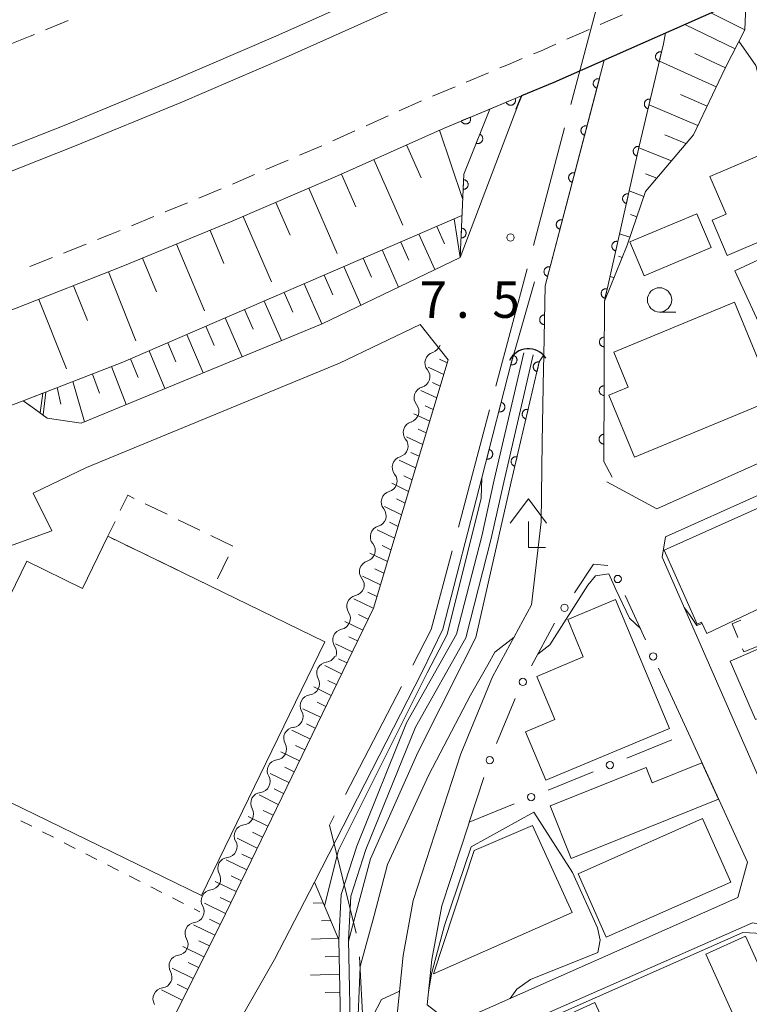
# Model space of a CAD drawing. Units: millimetres. Extents: x -78000 to -76000, y 33000 to 34500.
# Drawn here: x -76521 to -76446, y 33127 to 33228 of the extents above; entities that cross this region are included whole.
import ezdxf

# ---------------------------------------------------------------- set-up
doc = ezdxf.new("R2010")
doc.units = ezdxf.units.MM
for name, color, linetype, lineweight in [('110600_大字・町・丁目界', 7, 'Continuous', 20), ('210100_道路縁（街区線）', 7, 'Continuous', 15), ('220300_道路橋（高架部）', 7, 'Continuous', 30), ('220399_道路橋ひげ', 7, 'Continuous', 30), ('221300_歩道', 7, 'Continuous', 9), ('222600_分離帯', 7, 'Continuous', 9), ('300100_普通建物', 7, 'Continuous', 15), ('300300_普通無壁舎', 7, 'Continuous', 9), ('420400_路傍祠', 7, 'Continuous', 15), ('421902_坑口', 7, 'Continuous', 15), ('421906_坑口（真形）', 7, 'Continuous', 30), ('510100_水涯線（河川、湖池等）（海岸線）', 7, 'Continuous', 15), ('510200_一条河川、細流', 7, 'Continuous', 15), ('610111_人工斜面(上)', 7, 'Continuous', 9), ('610199_人工斜面(中)', 7, 'Continuous', 9), ('611000_被覆(直)', 7, 'Continuous', 20), ('611011_被覆(幅上)', 7, 'Continuous', 20), ('611012_被覆(下)', 7, 'Continuous', 9), ('613000_垣', 7, 'Continuous', 20), ('630100_植生界', 7, 'Continuous', 9), ('633100_広葉樹林', 7, 'Continuous', 9), ('710100_等高線（計曲線）', 7, 'Continuous', 20), ('710200_等高線（主曲線）', 7, 'Continuous', 9), ('731200_図化機測定による標高点', 7, 'Continuous', 20), ('731207_図化機測定による標高点（注記）', 7, 'Continuous', 20)]:
    doc.layers.add(name, color=color, linetype=linetype, lineweight=lineweight)
doc.styles.add('Style-WORKING', font='txt')

msp = doc.modelspace()

# ---------------------------------------------------------------- linework, layer by layer
at = {"layer": '110600_大字・町・丁目界'}
for p, q in [((-76463.96, 33219.16), (-76460.75, 33231.24)), ((-76467.82, 33204.66), (-76464.6, 33216.74)), ((-76471.67, 33190.17), (-76468.46, 33202.25)), ((-76475.53, 33175.67), (-76472.32, 33187.75)), ((-76487.15, 33148.19), (-76481.38, 33159.28)), ((-76485.04, 33118.98), (-76485.7, 33131.47))]:
    msp.add_line(p, q, dxfattribs=at)
at = {"layer": '110600_大字・町・丁目界', "flags": 128}
for points in [[(-76480.23, 33161.5), (-76478.32, 33165.16), (-76476.17, 33173.25)], [(-76486.04, 33133.93), (-76488.79, 33145.04), (-76488.3, 33145.98)]]:
    msp.add_lwpolyline(points, dxfattribs=at)
at = {"layer": '210100_道路縁（街区線）', "flags": 128}
for points in [[(-76441.98, 33231.94), (-76446.92, 33229.75), (-76465.72, 33221.43), (-76469.05, 33220.05), (-76477.08, 33216.7), (-76487.98, 33211.81), (-76498.98, 33207.08), (-76510.05, 33202.52), (-76521.19, 33198.13), (-76532.4, 33193.9), (-76543.68, 33189.85), (-76555.03, 33185.97), (-76566.43, 33182.27), (-76577.89, 33178.73), (-76589.39, 33175.38), (-76600.95, 33172.2), (-76612.55, 33169.21), (-76624.18, 33166.39), (-76635.85, 33163.75), (-76647.55, 33161.29)], [(-76460.26, 33180.34), (-76455.11, 33177.58), (-76426.39, 33190.46), (-76424.76, 33193.35), (-76441.98, 33231.94)], [(-76481.88, 33125.2), (-76481.22, 33131.63), (-76480.17, 33137.28), (-76475.29, 33152.37), (-76472.02, 33160.28), (-76468.01, 33167.69), (-76467.01, 33176.24), (-76466.92, 33184.43), (-76466.77, 33192.02), (-76466.75, 33193.25), (-76466.74, 33193.4), (-76466.61, 33200.5), (-76461.09, 33221.54)], [(-76475.34, 33203.43), (-76469.04, 33220.04)], [(-76475.34, 33203.43), (-76489.55, 33196.6), (-76514.34, 33186.38), (-76517.82, 33186.9), (-76519.52, 33188.12), (-76520.29, 33188.67)], [(-76467.69, 33200.9), (-76469.69, 33193.95), (-76470.06, 33192.68), (-76473.12, 33180.77), (-76477.13, 33165.2), (-76479.25, 33160.79), (-76490.35, 33139.18), (-76494.44, 33131.21), (-76508.39, 33106.8), (-76512.24, 33099.16), (-76526.88, 33070.17), (-76544.55, 33033.47), (-76550.67, 33020.77), (-76552.76, 33015.03), (-76553.6, 33009.84), (-76553.94, 33004.43), (-76553.39, 33000)], [(-76476.57, 33192.89), (-76479.48, 33196.54), (-76487.75, 33192.56), (-76513.78, 33181.83), (-76519.27, 33179.16)], [(-76500.01, 33134.85), (-76484.28, 33167.36), (-76476.57, 33192.89)], [(-76413.21, 33167.85), (-76415.26, 33172.7), (-76420.72, 33185.57), (-76425.31, 33187.66), (-76454.24, 33174.69), (-76454.56, 33172.58), (-76441.54, 33142.87), (-76438.62, 33142.18), (-76424.35, 33148.34)], [(-76519.27, 33179.16), (-76517.34, 33175.3), (-76526.86, 33171.86), (-76535.84, 33168.78), (-76561.6, 33159.83), (-76581.94, 33153.72), (-76584.26, 33152.78), (-76585.8, 33151.59), (-76586.25, 33149.29), (-76584.71, 33137.54), (-76585.04, 33127.42)], [(-76474.42, 33145.34), (-76474.47, 33145.18), (-76477.22, 33136.74), (-76478.25, 33131.2), (-76478.73, 33126.54), (-76476.18, 33124.55), (-76446.77, 33137.6), (-76445.79, 33141.21), (-76451.87, 33154.48), (-76454.93, 33161.16)], [(-76559.4, 33000), (-76559.65, 33001.24), (-76560.27, 33006.23), (-76560.26, 33011.51), (-76558.64, 33017.2), (-76554.49, 33026.12), (-76500.01, 33134.85)], [(-76432.05, 33113.19), (-76442.18, 33134.43), (-76445.28, 33134.99), (-76473.33, 33122.64)]]:
    msp.add_lwpolyline(points, dxfattribs=at)
at = {"layer": '220300_道路橋（高架部）', "flags": 128}
msp.add_lwpolyline([(-76445.93, 33230.19), (-76465.72, 33221.43), (-76469.04, 33220.04)], dxfattribs=at)
at = {"layer": '220399_道路橋ひげ', "flags": 128}
msp.add_lwpolyline([(-76469.04, 33220.04), (-76469.61, 33218.65)], dxfattribs=at)
at = {"layer": '221300_歩道'}
for p, q in [((-76458.65, 33228.39), (-76460.94, 33227.38)), ((-76515.67, 33227.78), (-76517.99, 33226.83)), ((-76462.08, 33226.87), (-76464.37, 33225.86)), ((-76472.42, 33222.43), (-76474.72, 33221.47)), ((-76475.88, 33220.99), (-76478.18, 33220.03)), ((-76479.33, 33219.53), (-76481.61, 33218.5)), ((-76482.75, 33217.99), (-76485.03, 33216.97)), ((-76486.17, 33216.45), (-76488.45, 33215.43)), ((-76489.59, 33214.92), (-76491.89, 33213.93)), ((-76493.04, 33213.44), (-76495.34, 33212.46)), ((-76496.49, 33211.96), (-76498.78, 33210.97)), ((-76503.4, 33209.05), (-76505.71, 33208.1)), ((-76506.86, 33207.62), (-76509.17, 33206.67)), ((-76513.81, 33204.8), (-76516.14, 33203.88)), ((-76517.3, 33203.42), (-76519.63, 33202.5))]:
    msp.add_line(p, q, dxfattribs=at)
at = {"layer": '221300_歩道', "flags": 128}
for points in [[(-76519.14, 33226.35), (-76519.58, 33226.17), (-76521.46, 33225.43)], [(-76465.51, 33225.35), (-76467.1, 33224.65), (-76467.8, 33224.36)], [(-76468.96, 33223.88), (-76470.39, 33223.28), (-76471.26, 33222.92)], [(-76499.93, 33210.48), (-76500.33, 33210.31), (-76502.24, 33209.52)], [(-76510.33, 33206.19), (-76511.35, 33205.77), (-76512.65, 33205.26)]]:
    msp.add_lwpolyline(points, dxfattribs=at)
at = {"layer": '222600_分離帯', "flags": 128}
for points in [[(-76467.72, 33237.61), (-76475.08, 33234.54), (-76483.31, 33231.11), (-76494.3, 33226.18), (-76505.07, 33221.55), (-76515.91, 33217.08), (-76526.83, 33212.78), (-76537.82, 33208.64), (-76548.88, 33204.67), (-76559.99, 33200.87), (-76571.17, 33197.23), (-76582.39, 33193.77), (-76593.03, 33190.66), (-76603.66, 33187.76), (-76611.45, 33185.78)], [(-76467.85, 33235.93), (-76482.36, 33228.9), (-76493.33, 33223.98), (-76504.14, 33219.34), (-76515.02, 33214.86), (-76525.97, 33210.54), (-76537, 33206.39), (-76548.08, 33202.4), (-76559.23, 33198.59), (-76570.44, 33194.95), (-76581.71, 33191.48), (-76588.52, 33189.75), (-76595.39, 33188.22), (-76602.79, 33186.77), (-76611.31, 33185.21)]]:
    msp.add_lwpolyline(points, dxfattribs=at)
at = {"layer": '300100_普通建物', "flags": 128}
for points in [[(-76435.51, 33217.79), (-76435.5, 33217.79), (-76433.15, 33212.42), (-76436.03, 33211.18), (-76435.13, 33209.09), (-76447.88, 33203.64), (-76449.43, 33207.27), (-76448, 33207.88), (-76449.65, 33211.75), (-76435.51, 33217.79)], [(-76447.1, 33202.06), (-76433.05, 33208.58), (-76429.76, 33201.51), (-76443.82, 33194.99), (-76447.1, 33202.06)], [(-76457.9, 33205.03), (-76451, 33207.92), (-76449.54, 33204.43), (-76456.43, 33201.54), (-76457.9, 33205.03)], [(-76459.55, 33193.68), (-76447.14, 33198.82), (-76443, 33188.84), (-76457.42, 33182.87), (-76460.07, 33189.25), (-76458.06, 33190.08), (-76459.55, 33193.68)], [(-76444.8, 33177.59), (-76440.76, 33169.14), (-76449.98, 33164.74), (-76450.53, 33165.9), (-76450.97, 33165.7), (-76454.38, 33173.31), (-76444.8, 33177.59)], [(-76511.59, 33174.74), (-76489.26, 33163.89), (-76501.95, 33137.8), (-76529.59, 33151.24), (-76527.66, 33155.21), (-76529.6, 33156.15), (-76527.9, 33159.63), (-76526.39, 33158.9), (-76519.94, 33172.17), (-76514.2, 33169.38), (-76511.59, 33174.74)], [(-76459.36, 33168.24), (-76453.81, 33154.98), (-76466.54, 33149.64), (-76468.63, 33154.63), (-76465.6, 33155.9), (-76467.45, 33160.32), (-76462.68, 33162.33), (-76464.29, 33166.17), (-76459.36, 33168.24)], [(-76447.58, 33161.9), (-76439.98, 33165.2), (-76437.37, 33159.18), (-76444.97, 33155.89), (-76447.58, 33161.9)], [(-76448.77, 33147.71), (-76463.93, 33141.61), (-76466.09, 33147), (-76456.23, 33150.96), (-76455.59, 33149.37), (-76450.48, 33151.43), (-76448.77, 33147.71)], [(-76467.92, 33144.98), (-76463.82, 33136.04), (-76478.08, 33129.73), (-76473.9, 33142.43), (-76467.92, 33144.98)], [(-76463.22, 33140.03), (-76450.41, 33145.71), (-76447.51, 33139.16), (-76460.33, 33133.49), (-76463.22, 33140.03)], [(-76443.31, 33116.8), (-76450.09, 33131.75), (-76446, 33133.61), (-76443.61, 33128.33), (-76440.04, 33129.95), (-76438.11, 33125.89), (-76439.22, 33125.39), (-76436.69, 33119.81), (-76443.31, 33116.8)], [(-76465.17, 33125.1), (-76461.5, 33126.77), (-76460.4, 33124.37), (-76464.07, 33122.7), (-76465.17, 33125.1)]]:
    msp.add_lwpolyline(points, close=True, dxfattribs=at)
at = {"layer": '300300_普通無壁舎'}
for p, q in [((-76507.74, 33178.09), (-76505.5, 33177)), ((-76504.37, 33176.45), (-76502.12, 33175.36)), ((-76501, 33174.81), (-76498.75, 33173.72)), ((-76507.49, 33172.75), (-76509.74, 33173.84)), ((-76504.11, 33171.11), (-76506.36, 33172.2)), ((-76499.21, 33172.62), (-76500.3, 33170.38)), ((-76500.74, 33169.47), (-76502.99, 33170.56))]:
    msp.add_line(p, q, dxfattribs=at)
at = {"layer": '300300_普通無壁舎', "flags": 128}
for points in [[(-76510.31, 33177.38), (-76509.54, 33178.96), (-76508.87, 33178.63)], [(-76510.86, 33174.39), (-76511.59, 33174.74), (-76510.85, 33176.26)], [(-76446.79, 33164.32), (-76447.38, 33165.73), (-76446.49, 33166.12)], [(-76444.18, 33163.66), (-76446.17, 33162.85), (-76446.3, 33163.17)]]:
    msp.add_lwpolyline(points, dxfattribs=at)
at = {"layer": '420400_路傍祠'}
for p, q in [((-76468.33, 33178.58), (-76470.21, 33176.08)), ((-76468.33, 33178.58), (-76466.46, 33176.08)), ((-76468.33, 33173.58), (-76468.33, 33176.25)), ((-76468.33, 33173.58), (-76466.58, 33173.58))]:
    msp.add_line(p, q, dxfattribs=at)
at = {"layer": '421902_坑口', "flags": 128}
for points in [[(-76526.12, 33186.8), (-76523.59, 33187.43), (-76520.29, 33188.67), (-76518.29, 33189.45)], [(-76518.29, 33189.45), (-76518.57, 33187.44), (-76520.29, 33188.67)]]:
    msp.add_lwpolyline(points, dxfattribs=at)
at = {"layer": '421906_坑口（真形）'}
msp.add_arc((-76468.34, 33191.86), 2.17, 34.0114, 154.0129, dxfattribs=at)
at = {"layer": '510100_水涯線（河川、湖池等）（海岸線）', "flags": 128}
for points in [[(-76468.8, 33193.61), (-76471.85, 33180.54), (-76473.13, 33174.75), (-76475.72, 33164.68), (-76480.87, 33155.54), (-76485.98, 33142.85), (-76487.59, 33137.89), (-76487.82, 33133.23), (-76487.59, 33121.54)], [(-76467.83, 33193.39), (-76470.87, 33180.32), (-76472.15, 33174.51), (-76474.78, 33164.3), (-76479.96, 33155.1), (-76485.04, 33142.51), (-76486.6, 33137.71), (-76486.82, 33133.22), (-76486.59, 33121.57)]]:
    msp.add_lwpolyline(points, dxfattribs=at)
at = {"layer": '510200_一条河川、細流', "extrusion": (0, 0, -1)}
for centre, start, end in [((76478.5, 33194.74), 196.9132, 253.0836), ((76479.59, 33191.15), 140.7429, 196.9132), ((76479.59, 33191.16), 197.461, 253.6313), ((76480.72, 33187.58), 141.2906, 197.461), ((76480.72, 33187.58), 197.461, 253.6313), ((76481.84, 33184.01), 141.2906, 197.461), ((76481.84, 33184.01), 197.461, 253.6313), ((76482.97, 33180.43), 141.2906, 197.461), ((76482.97, 33180.43), 197.461, 253.6313), ((76484.09, 33176.85), 141.2906, 197.461), ((76484.09, 33176.85), 197.461, 253.6313), ((76485.22, 33173.28), 141.2906, 197.461), ((76485.22, 33173.28), 197.461, 253.6313), ((76486.35, 33169.7), 141.2906, 197.461), ((76486.34, 33169.76), 202.3569, 258.5273), ((76487.77, 33166.29), 146.1865, 202.3569), ((76487.77, 33166.29), 202.3569, 258.5273), ((76489.2, 33162.82), 146.1865, 202.3569), ((76489.25, 33162.9), 206.8874, 263.0578), ((76490.95, 33159.55), 150.717, 206.8874), ((76490.95, 33159.55), 206.8874, 263.0578), ((76492.64, 33156.21), 150.717, 206.8874), ((76492.64, 33156.21), 206.8874, 263.0578), ((76494.34, 33152.86), 150.717, 206.8874), ((76494.34, 33152.86), 206.8874, 263.0578), ((76496.03, 33149.52), 150.717, 206.8874), ((76496.03, 33149.52), 206.8874, 263.0578), ((76497.73, 33146.17), 150.717, 206.8874), ((76497.73, 33146.17), 206.8874, 263.0578), ((76499.42, 33142.83), 150.717, 206.8874), ((76499.42, 33142.83), 206.8874, 263.0578), ((76501.12, 33139.49), 150.717, 206.8874), ((76501.12, 33139.49), 206.8874, 263.0578), ((76502.82, 33136.14), 150.717, 206.8874), ((76502.82, 33136.13), 206.1564, 262.3267), ((76504.47, 33132.77), 149.986, 206.1564), ((76504.47, 33132.77), 206.1564, 262.3267), ((76506.13, 33129.4), 149.986, 206.1564), ((76506.13, 33129.4), 206.1564, 262.3267)]:
    msp.add_arc(centre, 1.13, start, end, dxfattribs=at)
at = {"layer": '510200_一条河川、細流'}
for centre, start, end in [((-76477.84, 33192.58), 106.9672, 219.2064), ((-76478.96, 33189), 106.4194, 218.6587), ((-76480.08, 33185.42), 106.4194, 218.6587), ((-76481.21, 33181.84), 106.4194, 218.6587), ((-76482.33, 33178.26), 106.4194, 218.6587), ((-76483.46, 33174.69), 106.4194, 218.6587), ((-76484.58, 33171.11), 106.4194, 218.6587), ((-76485.89, 33167.54), 101.5235, 213.7627), ((-76487.32, 33164.07), 101.5235, 213.7627), ((-76488.98, 33160.66), 96.993, 209.2322), ((-76490.67, 33157.31), 96.993, 209.2322), ((-76492.37, 33153.97), 96.993, 209.2322), ((-76494.06, 33150.62), 96.993, 209.2322), ((-76495.76, 33147.28), 96.993, 209.2322), ((-76497.46, 33143.93), 96.993, 209.2322), ((-76499.15, 33140.59), 96.993, 209.2322), ((-76500.85, 33137.24), 96.993, 209.2322), ((-76502.52, 33133.9), 97.724, 209.9632), ((-76504.17, 33130.53), 97.724, 209.9632), ((-76505.82, 33127.16), 97.724, 209.9632)]:
    msp.add_arc(centre, 1.13, start, end, dxfattribs=at)
at = {"layer": '610111_人工斜面(上)', "flags": 128}
for points in [[(-76445.93, 33230.19), (-76446.07, 33226.84), (-76448.09, 33222.89), (-76451.35, 33216.05), (-76456.27, 33210.21), (-76458.17, 33204.69), (-76460.51, 33198.94)], [(-76597.34, 33173.2), (-76589.39, 33175.38), (-76577.89, 33178.73), (-76566.43, 33182.27), (-76555.03, 33185.97), (-76543.68, 33189.85), (-76532.4, 33193.9), (-76521.19, 33198.13), (-76510.05, 33202.52), (-76498.98, 33207.08), (-76487.98, 33211.81), (-76477.08, 33216.7), (-76472.31, 33218.69)], [(-76520.29, 33188.67), (-76510.06, 33192.65), (-76475.16, 33207.74)], [(-76559.4, 33000), (-76559.65, 33001.24), (-76560.27, 33006.23), (-76560.26, 33011.51), (-76558.64, 33017.2), (-76554.49, 33026.12), (-76500.01, 33134.85), (-76484.28, 33167.36), (-76476.57, 33192.89)], [(-76544.55, 33033.47), (-76538.38, 33033.92), (-76535.59, 33036.33), (-76530.78, 33037.74), (-76526.03, 33037.9), (-76520.12, 33037.36), (-76512.84, 33036.29), (-76508.32, 33036.44), (-76503.58, 33037.99), (-76500.14, 33040.98), (-76499.26, 33044.01), (-76499.04, 33049.28), (-76498.04, 33054.82), (-76494.09, 33062.6), (-76491.04, 33067.61), (-76488.58, 33071.76), (-76486.05, 33079.01), (-76488.4, 33079), (-76488.07, 33086.86), (-76485.89, 33087.43), (-76487.59, 33121.54), (-76487.82, 33133.23), (-76490.35, 33139.18)]]:
    msp.add_lwpolyline(points, dxfattribs=at)
at = {"layer": '610199_人工斜面(中)', "flags": 128}
for points in [[(-76446.07, 33226.83), (-76449.56, 33228.58)], [(-76447.07, 33224.89), (-76452.24, 33227.4)], [(-76448.07, 33222.94), (-76451.21, 33224.41)], [(-76449.01, 33220.96), (-76454.86, 33223.62)], [(-76449.95, 33218.99), (-76452.67, 33220.18)], [(-76450.9, 33217.01), (-76455.92, 33219.13)], [(-76477.47, 33216.52), (-76475.09, 33209.4)], [(-76452.12, 33215.14), (-76454.28, 33216.02)], [(-76480.86, 33215), (-76479.37, 33211.6)], [(-76453.61, 33213.37), (-76456.97, 33214.69)], [(-76484.23, 33213.49), (-76481.26, 33206.74)], [(-76487.57, 33211.99), (-76486.08, 33208.64)], [(-76455.12, 33211.58), (-76456.29, 33212.02)], [(-76490.93, 33210.54), (-76488, 33203.82)], [(-76456.44, 33209.7), (-76457.97, 33210.26)], [(-76494.3, 33209.09), (-76492.84, 33205.72)], [(-76497.68, 33207.64), (-76494.76, 33200.9)], [(-76457.17, 33207.6), (-76457.81, 33207.83)], [(-76477.75, 33206.62), (-76476.96, 33204.83)], [(-76475.95, 33207.4), (-76475.34, 33203.43)], [(-76501.08, 33206.21), (-76499.65, 33202.81)], [(-76479.59, 33205.82), (-76477.97, 33202.17)], [(-76457.89, 33205.5), (-76458.96, 33205.85)], [(-76504.53, 33204.79), (-76501.66, 33197.92)], [(-76481.46, 33205.01), (-76480.63, 33203.15)], [(-76483.37, 33204.19), (-76481.69, 33200.38)], [(-76458.68, 33203.42), (-76459.07, 33203.54)], [(-76508.01, 33203.36), (-76506.57, 33199.88)], [(-76485.32, 33203.34), (-76484.46, 33201.4)], [(-76511.53, 33201.93), (-76508.72, 33194.86)], [(-76489.34, 33201.61), (-76488.45, 33199.58)], [(-76487.31, 33202.48), (-76485.56, 33198.52)], [(-76515.11, 33200.52), (-76513.69, 33196.95)], [(-76491.41, 33200.71), (-76489.59, 33196.59)], [(-76459.53, 33201.35), (-76459.94, 33201.48)], [(-76493.46, 33199.82), (-76492.56, 33197.78)], [(-76518.68, 33199.11), (-76515.86, 33191.96)], [(-76495.5, 33198.94), (-76493.72, 33194.88)], [(-76497.52, 33198.07), (-76496.64, 33196.06)], [(-76499.52, 33197.2), (-76497.78, 33193.21)], [(-76503.47, 33195.5), (-76501.79, 33191.56)], [(-76501.5, 33196.35), (-76500.65, 33194.36)], [(-76505.42, 33194.65), (-76504.59, 33192.7)], [(-76507.35, 33193.82), (-76505.73, 33189.93)], [(-76509.27, 33192.99), (-76508.47, 33191.06)], [(-76476.67, 33192.57), (-76477.47, 33192.95)], [(-76513.18, 33191.43), (-76512.45, 33189.45)], [(-76511.21, 33192.2), (-76509.7, 33188.29)], [(-76477.03, 33191.37), (-76478.64, 33192.13)], [(-76515.18, 33190.66), (-76513.98, 33186.53)], [(-76477.39, 33190.17), (-76478.2, 33190.55)], [(-76517.96, 33189.58), (-76518.26, 33187.22)], [(-76516.79, 33190.03), (-76516.44, 33188.34)], [(-76477.76, 33188.97), (-76479.38, 33189.74)], [(-76478.48, 33186.57), (-76480.13, 33187.35)], [(-76478.12, 33187.77), (-76478.94, 33188.16)], [(-76478.84, 33185.37), (-76479.67, 33185.76)], [(-76479.2, 33184.17), (-76480.88, 33184.96)], [(-76479.57, 33182.97), (-76480.41, 33183.37)], [(-76479.93, 33181.77), (-76481.63, 33182.58)], [(-76480.29, 33180.56), (-76481.15, 33180.97)], [(-76480.65, 33179.36), (-76482.39, 33180.19)], [(-76481.02, 33178.16), (-76481.89, 33178.58)], [(-76481.38, 33176.96), (-76483.14, 33177.8)], [(-76481.74, 33175.76), (-76482.63, 33176.18)], [(-76482.11, 33174.56), (-76483.89, 33175.41)], [(-76482.47, 33173.35), (-76483.37, 33173.78)], [(-76482.83, 33172.15), (-76484.64, 33173.02)], [(-76483.2, 33170.95), (-76484.11, 33171.39)], [(-76483.56, 33169.75), (-76485.39, 33170.63)], [(-76484.29, 33167.34), (-76486.27, 33168.3)], [(-76483.92, 33168.54), (-76484.86, 33168.99)], [(-76484.83, 33166.22), (-76485.79, 33166.68)], [(-76485.37, 33165.1), (-76487.22, 33165.99)], [(-76485.92, 33163.98), (-76486.8, 33164.41)], [(-76486.46, 33162.86), (-76488.17, 33163.68)], [(-76487, 33161.74), (-76487.86, 33162.15)], [(-76487.54, 33160.61), (-76489.28, 33161.46)], [(-76488.63, 33158.37), (-76490.41, 33159.24)], [(-76488.09, 33159.49), (-76488.96, 33159.92)], [(-76489.71, 33156.13), (-76491.53, 33157.01)], [(-76489.17, 33157.25), (-76490.07, 33157.69)], [(-76490.26, 33155.01), (-76491.17, 33155.46)], [(-76490.8, 33153.89), (-76492.66, 33154.79)], [(-76491.34, 33152.77), (-76492.28, 33153.22)], [(-76491.88, 33151.64), (-76493.78, 33152.57)], [(-76492.43, 33150.52), (-76493.39, 33150.99)], [(-76492.97, 33149.4), (-76494.91, 33150.35)], [(-76494.06, 33147.16), (-76496.03, 33148.13)], [(-76493.51, 33148.28), (-76494.49, 33148.76)], [(-76495.14, 33144.92), (-76497.16, 33145.91)], [(-76494.6, 33146.04), (-76495.6, 33146.53)], [(-76495.68, 33143.79), (-76496.7, 33144.29)], [(-76496.23, 33142.67), (-76498.29, 33143.68)], [(-76496.77, 33141.55), (-76497.81, 33142.06)], [(-76497.31, 33140.43), (-76499.41, 33141.46)], [(-76497.85, 33139.31), (-76498.91, 33139.83)], [(-76498.4, 33138.19), (-76500.54, 33139.24)], [(-76499.48, 33135.95), (-76501.66, 33137.02)], [(-76498.94, 33137.07), (-76500.02, 33137.6)], [(-76489.43, 33137.03), (-76490.46, 33136.99)], [(-76500.58, 33133.71), (-76502.78, 33134.79)], [(-76500.02, 33134.82), (-76501.12, 33135.37)], [(-76488.66, 33135.21), (-76489.61, 33135.17)], [(-76501.14, 33132.6), (-76502.23, 33133.14)], [(-76487.89, 33133.39), (-76490.64, 33133.29)], [(-76501.7, 33131.48), (-76503.87, 33132.56)], [(-76502.26, 33130.37), (-76503.34, 33130.9)], [(-76487.79, 33131.54), (-76489.24, 33131.49)], [(-76502.81, 33129.25), (-76504.97, 33130.32)], [(-76487.75, 33129.7), (-76490.73, 33129.6)], [(-76503.37, 33128.14), (-76504.45, 33128.67)], [(-76503.93, 33127.03), (-76506.07, 33128.09)], [(-76487.71, 33127.85), (-76489.24, 33127.8)]]:
    msp.add_lwpolyline(points, dxfattribs=at)
at = {"layer": '611000_被覆(直)', "flags": 128}
for points in [[(-76454.22, 33226.52), (-76454.44, 33225.4), (-76456.93, 33214.86), (-76460.51, 33198.94), (-76460.53, 33192.77), (-76460.54, 33190.69), (-76460.57, 33182.44), (-76459.71, 33180.83)], [(-76454.64, 33224.56), (-76454.68, 33224.57), (-76454.72, 33224.58), (-76454.77, 33224.58), (-76454.81, 33224.57), (-76454.85, 33224.57), (-76454.9, 33224.56), (-76454.94, 33224.54), (-76454.98, 33224.52), (-76455.01, 33224.5), (-76455.05, 33224.48), (-76455.09, 33224.45), (-76455.12, 33224.42), (-76455.15, 33224.39), (-76455.17, 33224.35), (-76455.19, 33224.31), (-76455.21, 33224.28), (-76455.23, 33224.24), (-76455.24, 33224.19), (-76455.25, 33224.15), (-76455.25, 33224.11), (-76455.25, 33224.06), (-76455.25, 33224.02), (-76455.24, 33223.98), (-76455.23, 33223.93), (-76455.22, 33223.89), (-76455.2, 33223.85), (-76455.18, 33223.82), (-76455.15, 33223.78), (-76455.13, 33223.75), (-76455.1, 33223.71), (-76455.06, 33223.68), (-76455.03, 33223.66), (-76454.99, 33223.64), (-76454.95, 33223.62), (-76454.91, 33223.6), (-76454.87, 33223.59)], [(-76454.87, 33223.59), (-76454.64, 33224.56)], [(-76460.52, 33223.73), (-76466.61, 33200.5), (-76466.74, 33193.4), (-76467.21, 33192.69), (-76470.09, 33180.33)], [(-76461.03, 33221.79), (-76461.07, 33221.81), (-76461.11, 33221.81), (-76461.16, 33221.81), (-76461.2, 33221.81), (-76461.24, 33221.8), (-76461.29, 33221.79), (-76461.33, 33221.78), (-76461.37, 33221.76), (-76461.41, 33221.74), (-76461.44, 33221.72), (-76461.48, 33221.69), (-76461.51, 33221.66), (-76461.54, 33221.63), (-76461.57, 33221.6), (-76461.59, 33221.56), (-76461.61, 33221.52), (-76461.62, 33221.48), (-76461.64, 33221.44), (-76461.65, 33221.39), (-76461.65, 33221.35), (-76461.65, 33221.31), (-76461.65, 33221.26), (-76461.65, 33221.22), (-76461.64, 33221.18), (-76461.62, 33221.14), (-76461.61, 33221.1), (-76461.59, 33221.06), (-76461.56, 33221.02), (-76461.54, 33220.99), (-76461.51, 33220.96), (-76461.47, 33220.93), (-76461.44, 33220.9), (-76461.4, 33220.88), (-76461.36, 33220.86), (-76461.32, 33220.84), (-76461.28, 33220.83)], [(-76461.28, 33220.83), (-76461.03, 33221.79)], [(-76477.08, 33216.7), (-76472.31, 33218.68), (-76469.04, 33220.04)], [(-76469.69, 33219.77), (-76470.62, 33219.39)], [(-76470.62, 33219.39), (-76470.6, 33219.35), (-76470.57, 33219.31), (-76470.55, 33219.27), (-76470.52, 33219.24), (-76470.49, 33219.21), (-76470.46, 33219.18), (-76470.42, 33219.15), (-76470.38, 33219.13), (-76470.35, 33219.11), (-76470.3, 33219.1), (-76470.26, 33219.09), (-76470.22, 33219.08), (-76470.18, 33219.08), (-76470.13, 33219.08), (-76470.09, 33219.08), (-76470.04, 33219.09), (-76470, 33219.1), (-76469.96, 33219.11), (-76469.92, 33219.13), (-76469.88, 33219.16), (-76469.85, 33219.18), (-76469.82, 33219.21), (-76469.79, 33219.24), (-76469.76, 33219.27), (-76469.73, 33219.31), (-76469.71, 33219.35), (-76469.69, 33219.39), (-76469.68, 33219.43), (-76469.66, 33219.47), (-76469.66, 33219.51), (-76469.65, 33219.56), (-76469.65, 33219.6), (-76469.66, 33219.64), (-76469.67, 33219.68), (-76469.68, 33219.73), (-76469.69, 33219.77)], [(-76455.79, 33219.7), (-76455.83, 33219.71), (-76455.87, 33219.71), (-76455.92, 33219.71), (-76455.96, 33219.71), (-76456, 33219.7), (-76456.05, 33219.69), (-76456.09, 33219.68), (-76456.13, 33219.66), (-76456.16, 33219.64), (-76456.2, 33219.61), (-76456.24, 33219.58), (-76456.27, 33219.56), (-76456.29, 33219.52), (-76456.32, 33219.49), (-76456.34, 33219.45), (-76456.36, 33219.41), (-76456.38, 33219.37), (-76456.39, 33219.33), (-76456.4, 33219.28), (-76456.4, 33219.24), (-76456.4, 33219.2), (-76456.4, 33219.15), (-76456.39, 33219.11), (-76456.38, 33219.07), (-76456.37, 33219.03), (-76456.35, 33218.99), (-76456.33, 33218.95), (-76456.3, 33218.91), (-76456.28, 33218.88), (-76456.24, 33218.85), (-76456.21, 33218.82), (-76456.18, 33218.79), (-76456.14, 33218.77), (-76456.1, 33218.75), (-76456.06, 33218.74), (-76456.02, 33218.72)], [(-76456.02, 33218.72), (-76455.79, 33219.7)], [(-76474.31, 33217.85), (-76475.23, 33217.47)], [(-76475.23, 33217.47), (-76475.21, 33217.43), (-76475.19, 33217.39), (-76475.17, 33217.35), (-76475.14, 33217.32), (-76475.11, 33217.29), (-76475.07, 33217.26), (-76475.04, 33217.24), (-76475, 33217.21), (-76474.96, 33217.2), (-76474.92, 33217.18), (-76474.88, 33217.17), (-76474.84, 33217.16), (-76474.79, 33217.16), (-76474.75, 33217.16), (-76474.71, 33217.16), (-76474.66, 33217.17), (-76474.62, 33217.18), (-76474.58, 33217.2), (-76474.54, 33217.21), (-76474.5, 33217.24), (-76474.47, 33217.26), (-76474.43, 33217.29), (-76474.4, 33217.32), (-76474.37, 33217.35), (-76474.35, 33217.39), (-76474.33, 33217.43), (-76474.31, 33217.47), (-76474.29, 33217.51), (-76474.28, 33217.55), (-76474.27, 33217.59), (-76474.27, 33217.64), (-76474.27, 33217.68), (-76474.27, 33217.72), (-76474.28, 33217.77), (-76474.29, 33217.81), (-76474.31, 33217.85)], [(-76462.29, 33216.96), (-76462.34, 33216.97), (-76462.38, 33216.97), (-76462.42, 33216.97), (-76462.47, 33216.97), (-76462.51, 33216.97), (-76462.55, 33216.96), (-76462.6, 33216.94), (-76462.63, 33216.93), (-76462.68, 33216.91), (-76462.71, 33216.88), (-76462.75, 33216.86), (-76462.78, 33216.83), (-76462.81, 33216.79), (-76462.83, 33216.76), (-76462.86, 33216.72), (-76462.88, 33216.68), (-76462.89, 33216.64), (-76462.91, 33216.6), (-76462.91, 33216.56), (-76462.92, 33216.52), (-76462.92, 33216.47), (-76462.92, 33216.43), (-76462.91, 33216.39), (-76462.9, 33216.34), (-76462.89, 33216.3), (-76462.87, 33216.26), (-76462.85, 33216.22), (-76462.83, 33216.19), (-76462.8, 33216.15), (-76462.77, 33216.12), (-76462.74, 33216.09), (-76462.71, 33216.06), (-76462.67, 33216.04), (-76462.63, 33216.02), (-76462.59, 33216), (-76462.55, 33215.99)], [(-76462.55, 33215.99), (-76462.29, 33216.96)], [(-76456.94, 33214.83), (-76456.98, 33214.84), (-76457.02, 33214.84), (-76457.07, 33214.84), (-76457.11, 33214.84), (-76457.15, 33214.83), (-76457.2, 33214.82), (-76457.24, 33214.81), (-76457.27, 33214.79), (-76457.31, 33214.77), (-76457.35, 33214.74), (-76457.38, 33214.71), (-76457.41, 33214.68), (-76457.44, 33214.65), (-76457.47, 33214.61), (-76457.49, 33214.58), (-76457.51, 33214.54), (-76457.52, 33214.5), (-76457.53, 33214.45), (-76457.54, 33214.41), (-76457.54, 33214.37), (-76457.54, 33214.32), (-76457.54, 33214.28), (-76457.53, 33214.24), (-76457.52, 33214.19), (-76457.51, 33214.15), (-76457.49, 33214.11), (-76457.47, 33214.08), (-76457.44, 33214.04), (-76457.42, 33214.01), (-76457.38, 33213.98), (-76457.35, 33213.95), (-76457.32, 33213.92), (-76457.28, 33213.9), (-76457.24, 33213.88), (-76457.2, 33213.87), (-76457.16, 33213.86)], [(-76457.16, 33213.86), (-76456.94, 33214.83)], [(-76463.56, 33212.12), (-76463.61, 33212.13), (-76463.65, 33212.14), (-76463.69, 33212.14), (-76463.74, 33212.14), (-76463.78, 33212.13), (-76463.82, 33212.12), (-76463.86, 33212.11), (-76463.9, 33212.09), (-76463.94, 33212.07), (-76463.98, 33212.05), (-76464.01, 33212.02), (-76464.04, 33211.99), (-76464.07, 33211.96), (-76464.1, 33211.92), (-76464.12, 33211.89), (-76464.14, 33211.85), (-76464.16, 33211.81), (-76464.17, 33211.76), (-76464.18, 33211.72), (-76464.19, 33211.68), (-76464.19, 33211.64), (-76464.19, 33211.59), (-76464.18, 33211.55), (-76464.17, 33211.51), (-76464.16, 33211.46), (-76464.14, 33211.43), (-76464.12, 33211.39), (-76464.1, 33211.35), (-76464.07, 33211.32), (-76464.04, 33211.28), (-76464.01, 33211.25), (-76463.97, 33211.23), (-76463.94, 33211.2), (-76463.9, 33211.18), (-76463.86, 33211.17), (-76463.82, 33211.15)], [(-76463.82, 33211.15), (-76463.56, 33212.12)], [(-76458.03, 33209.95), (-76458.08, 33209.96), (-76458.12, 33209.96), (-76458.16, 33209.97), (-76458.21, 33209.96), (-76458.25, 33209.95), (-76458.29, 33209.94), (-76458.33, 33209.93), (-76458.37, 33209.91), (-76458.41, 33209.89), (-76458.45, 33209.86), (-76458.48, 33209.84), (-76458.51, 33209.81), (-76458.54, 33209.77), (-76458.56, 33209.74), (-76458.59, 33209.7), (-76458.6, 33209.66), (-76458.62, 33209.62), (-76458.63, 33209.58), (-76458.64, 33209.53), (-76458.64, 33209.49), (-76458.64, 33209.45), (-76458.64, 33209.4), (-76458.63, 33209.36), (-76458.62, 33209.32), (-76458.61, 33209.28), (-76458.59, 33209.24), (-76458.57, 33209.2), (-76458.54, 33209.16), (-76458.51, 33209.13), (-76458.48, 33209.1), (-76458.45, 33209.07), (-76458.41, 33209.04), (-76458.38, 33209.02), (-76458.34, 33209), (-76458.29, 33208.99), (-76458.25, 33208.98)], [(-76458.25, 33208.98), (-76458.03, 33209.95)], [(-76464.83, 33207.29), (-76464.87, 33207.29), (-76464.92, 33207.3), (-76464.96, 33207.3), (-76465, 33207.3), (-76465.05, 33207.29), (-76465.09, 33207.28), (-76465.13, 33207.27), (-76465.17, 33207.25), (-76465.21, 33207.23), (-76465.25, 33207.21), (-76465.28, 33207.18), (-76465.31, 33207.15), (-76465.34, 33207.12), (-76465.37, 33207.09), (-76465.39, 33207.05), (-76465.41, 33207.01), (-76465.43, 33206.97), (-76465.44, 33206.93), (-76465.45, 33206.89), (-76465.46, 33206.84), (-76465.46, 33206.8), (-76465.46, 33206.76), (-76465.45, 33206.71), (-76465.44, 33206.67), (-76465.43, 33206.63), (-76465.41, 33206.59), (-76465.39, 33206.55), (-76465.37, 33206.51), (-76465.34, 33206.48), (-76465.31, 33206.45), (-76465.28, 33206.42), (-76465.24, 33206.39), (-76465.21, 33206.37), (-76465.17, 33206.35), (-76465.13, 33206.33), (-76465.09, 33206.32)], [(-76465.09, 33206.32), (-76464.83, 33207.29)], [(-76459.13, 33205.08), (-76459.17, 33205.08), (-76459.22, 33205.09), (-76459.26, 33205.09), (-76459.3, 33205.08), (-76459.35, 33205.08), (-76459.39, 33205.07), (-76459.43, 33205.05), (-76459.47, 33205.03), (-76459.51, 33205.01), (-76459.54, 33204.99), (-76459.58, 33204.96), (-76459.61, 33204.93), (-76459.64, 33204.89), (-76459.66, 33204.86), (-76459.68, 33204.82), (-76459.7, 33204.78), (-76459.72, 33204.74), (-76459.73, 33204.7), (-76459.74, 33204.65), (-76459.74, 33204.61), (-76459.74, 33204.57), (-76459.74, 33204.52), (-76459.73, 33204.48), (-76459.72, 33204.44), (-76459.7, 33204.4), (-76459.68, 33204.36), (-76459.66, 33204.32), (-76459.64, 33204.29), (-76459.61, 33204.25), (-76459.58, 33204.22), (-76459.54, 33204.19), (-76459.51, 33204.17), (-76459.47, 33204.14), (-76459.43, 33204.13), (-76459.39, 33204.11), (-76459.35, 33204.1)], [(-76459.35, 33204.1), (-76459.13, 33205.08)], [(-76466.1, 33202.45), (-76466.14, 33202.46), (-76466.18, 33202.46), (-76466.23, 33202.46), (-76466.27, 33202.46), (-76466.32, 33202.46), (-76466.36, 33202.45), (-76466.4, 33202.43), (-76466.44, 33202.42), (-76466.48, 33202.4), (-76466.51, 33202.37), (-76466.55, 33202.35), (-76466.58, 33202.32), (-76466.61, 33202.28), (-76466.64, 33202.25), (-76466.66, 33202.21), (-76466.68, 33202.17), (-76466.7, 33202.13), (-76466.71, 33202.09), (-76466.72, 33202.05), (-76466.72, 33202.01), (-76466.73, 33201.96), (-76466.72, 33201.92), (-76466.72, 33201.88), (-76466.71, 33201.83), (-76466.7, 33201.79), (-76466.68, 33201.75), (-76466.66, 33201.71), (-76466.63, 33201.68), (-76466.61, 33201.64), (-76466.58, 33201.61), (-76466.54, 33201.58), (-76466.51, 33201.55), (-76466.47, 33201.53), (-76466.43, 33201.51), (-76466.4, 33201.5), (-76466.35, 33201.48)], [(-76466.35, 33201.48), (-76466.1, 33202.45)], [(-76460.23, 33200.2), (-76460.27, 33200.21), (-76460.31, 33200.21), (-76460.36, 33200.21), (-76460.4, 33200.21), (-76460.44, 33200.2), (-76460.49, 33200.19), (-76460.53, 33200.17), (-76460.57, 33200.15), (-76460.6, 33200.13), (-76460.64, 33200.11), (-76460.67, 33200.08), (-76460.7, 33200.05), (-76460.73, 33200.01), (-76460.76, 33199.98), (-76460.78, 33199.94), (-76460.8, 33199.9), (-76460.81, 33199.86), (-76460.82, 33199.82), (-76460.83, 33199.78), (-76460.84, 33199.73), (-76460.84, 33199.69), (-76460.83, 33199.65), (-76460.82, 33199.6), (-76460.81, 33199.56), (-76460.8, 33199.52), (-76460.78, 33199.48), (-76460.76, 33199.44), (-76460.73, 33199.41), (-76460.71, 33199.37), (-76460.68, 33199.34), (-76460.64, 33199.31), (-76460.61, 33199.29), (-76460.57, 33199.27), (-76460.53, 33199.25), (-76460.49, 33199.23), (-76460.45, 33199.22)], [(-76460.45, 33199.22), (-76460.23, 33200.2)], [(-76466.66, 33197.52), (-76466.71, 33197.51), (-76466.75, 33197.51), (-76466.79, 33197.5), (-76466.84, 33197.49), (-76466.88, 33197.47), (-76466.92, 33197.45), (-76466.95, 33197.43), (-76466.99, 33197.4), (-76467.02, 33197.38), (-76467.05, 33197.34), (-76467.08, 33197.31), (-76467.1, 33197.27), (-76467.12, 33197.24), (-76467.14, 33197.19), (-76467.15, 33197.15), (-76467.16, 33197.11), (-76467.17, 33197.07), (-76467.17, 33197.03), (-76467.17, 33196.98), (-76467.17, 33196.94), (-76467.16, 33196.89), (-76467.15, 33196.85), (-76467.13, 33196.81), (-76467.11, 33196.77), (-76467.09, 33196.74), (-76467.06, 33196.7), (-76467.03, 33196.67), (-76467, 33196.64), (-76466.97, 33196.61), (-76466.93, 33196.59), (-76466.89, 33196.57), (-76466.85, 33196.55), (-76466.81, 33196.54), (-76466.77, 33196.53), (-76466.73, 33196.52), (-76466.68, 33196.52)], [(-76466.68, 33196.52), (-76466.66, 33197.52)], [(-76460.52, 33195.23), (-76460.57, 33195.23), (-76460.61, 33195.22), (-76460.65, 33195.21), (-76460.69, 33195.2), (-76460.73, 33195.18), (-76460.77, 33195.16), (-76460.81, 33195.14), (-76460.84, 33195.11), (-76460.88, 33195.08), (-76460.91, 33195.05), (-76460.93, 33195.02), (-76460.96, 33194.98), (-76460.98, 33194.94), (-76460.99, 33194.9), (-76461.01, 33194.86), (-76461.01, 33194.82), (-76461.02, 33194.78), (-76461.02, 33194.73), (-76461.02, 33194.69), (-76461.02, 33194.64), (-76461.01, 33194.6), (-76460.99, 33194.56), (-76460.98, 33194.52), (-76460.96, 33194.48), (-76460.93, 33194.44), (-76460.91, 33194.41), (-76460.88, 33194.38), (-76460.85, 33194.35), (-76460.81, 33194.32), (-76460.77, 33194.3), (-76460.74, 33194.28), (-76460.7, 33194.26), (-76460.65, 33194.25), (-76460.61, 33194.24), (-76460.57, 33194.23), (-76460.52, 33194.23)], [(-76460.52, 33194.23), (-76460.52, 33195.23)], [(-76473.12, 33180.77), (-76470.06, 33192.68), (-76469.69, 33193.95)], [(-76469.86, 33193.36), (-76470.14, 33192.39)], [(-76470.14, 33192.39), (-76470.1, 33192.39), (-76470.06, 33192.38), (-76470.01, 33192.38), (-76469.97, 33192.38), (-76469.93, 33192.38), (-76469.88, 33192.39), (-76469.84, 33192.4), (-76469.8, 33192.42), (-76469.76, 33192.44), (-76469.73, 33192.46), (-76469.69, 33192.49), (-76469.66, 33192.51), (-76469.63, 33192.55), (-76469.6, 33192.58), (-76469.58, 33192.62), (-76469.55, 33192.65), (-76469.54, 33192.69), (-76469.52, 33192.74), (-76469.51, 33192.78), (-76469.51, 33192.82), (-76469.5, 33192.86), (-76469.5, 33192.91), (-76469.51, 33192.95), (-76469.52, 33192.99), (-76469.53, 33193.04), (-76469.55, 33193.08), (-76469.56, 33193.12), (-76469.59, 33193.15), (-76469.61, 33193.19), (-76469.64, 33193.22), (-76469.67, 33193.25), (-76469.71, 33193.28), (-76469.74, 33193.3), (-76469.78, 33193.32), (-76469.82, 33193.34), (-76469.86, 33193.36)], [(-76467.22, 33192.66), (-76467.26, 33192.67), (-76467.3, 33192.67), (-76467.35, 33192.67), (-76467.39, 33192.67), (-76467.43, 33192.66), (-76467.48, 33192.65), (-76467.52, 33192.64), (-76467.56, 33192.62), (-76467.6, 33192.6), (-76467.63, 33192.57), (-76467.66, 33192.54), (-76467.7, 33192.51), (-76467.72, 33192.48), (-76467.75, 33192.44), (-76467.77, 33192.41), (-76467.79, 33192.37), (-76467.81, 33192.33), (-76467.82, 33192.29), (-76467.83, 33192.24), (-76467.83, 33192.2), (-76467.83, 33192.16), (-76467.83, 33192.11), (-76467.82, 33192.07), (-76467.81, 33192.03), (-76467.79, 33191.99), (-76467.78, 33191.95), (-76467.76, 33191.91), (-76467.73, 33191.87), (-76467.7, 33191.84), (-76467.67, 33191.81), (-76467.64, 33191.78), (-76467.6, 33191.75), (-76467.57, 33191.73), (-76467.53, 33191.71), (-76467.49, 33191.7), (-76467.44, 33191.68)], [(-76467.44, 33191.68), (-76467.22, 33192.66)], [(-76460.54, 33190.23), (-76460.59, 33190.23), (-76460.63, 33190.22), (-76460.67, 33190.21), (-76460.71, 33190.2), (-76460.75, 33190.18), (-76460.79, 33190.16), (-76460.83, 33190.14), (-76460.86, 33190.11), (-76460.9, 33190.08), (-76460.93, 33190.05), (-76460.95, 33190.02), (-76460.98, 33189.98), (-76461, 33189.94), (-76461.01, 33189.9), (-76461.03, 33189.86), (-76461.04, 33189.82), (-76461.04, 33189.78), (-76461.04, 33189.73), (-76461.04, 33189.69), (-76461.04, 33189.64), (-76461.03, 33189.6), (-76461.01, 33189.56), (-76461, 33189.52), (-76460.98, 33189.48), (-76460.96, 33189.44), (-76460.93, 33189.41), (-76460.9, 33189.38), (-76460.87, 33189.35), (-76460.83, 33189.32), (-76460.79, 33189.3), (-76460.76, 33189.28), (-76460.72, 33189.26), (-76460.67, 33189.25), (-76460.63, 33189.24), (-76460.59, 33189.23), (-76460.54, 33189.23)], [(-76460.54, 33189.23), (-76460.54, 33190.23)], [(-76471.13, 33188.52), (-76471.38, 33187.55)], [(-76471.38, 33187.55), (-76471.34, 33187.54), (-76471.29, 33187.54), (-76471.25, 33187.53), (-76471.21, 33187.54), (-76471.16, 33187.54), (-76471.12, 33187.55), (-76471.08, 33187.57), (-76471.04, 33187.58), (-76471, 33187.6), (-76470.96, 33187.63), (-76470.93, 33187.65), (-76470.9, 33187.68), (-76470.87, 33187.72), (-76470.84, 33187.75), (-76470.82, 33187.79), (-76470.8, 33187.83), (-76470.78, 33187.87), (-76470.77, 33187.91), (-76470.76, 33187.95), (-76470.76, 33188), (-76470.75, 33188.04), (-76470.76, 33188.08), (-76470.76, 33188.13), (-76470.77, 33188.17), (-76470.79, 33188.21), (-76470.8, 33188.25), (-76470.82, 33188.29), (-76470.85, 33188.32), (-76470.87, 33188.36), (-76470.9, 33188.39), (-76470.94, 33188.42), (-76470.97, 33188.45), (-76471.01, 33188.47), (-76471.05, 33188.49), (-76471.09, 33188.5), (-76471.13, 33188.52)], [(-76468.35, 33187.79), (-76468.4, 33187.8), (-76468.44, 33187.8), (-76468.48, 33187.8), (-76468.52, 33187.8), (-76468.57, 33187.79), (-76468.61, 33187.78), (-76468.65, 33187.77), (-76468.69, 33187.75), (-76468.73, 33187.73), (-76468.77, 33187.7), (-76468.8, 33187.68), (-76468.83, 33187.64), (-76468.86, 33187.61), (-76468.88, 33187.57), (-76468.91, 33187.54), (-76468.93, 33187.5), (-76468.94, 33187.46), (-76468.95, 33187.42), (-76468.96, 33187.37), (-76468.96, 33187.33), (-76468.96, 33187.29), (-76468.96, 33187.24), (-76468.96, 33187.2), (-76468.94, 33187.16), (-76468.93, 33187.12), (-76468.91, 33187.08), (-76468.89, 33187.04), (-76468.87, 33187), (-76468.84, 33186.97), (-76468.81, 33186.94), (-76468.77, 33186.91), (-76468.74, 33186.88), (-76468.7, 33186.86), (-76468.66, 33186.84), (-76468.62, 33186.83), (-76468.58, 33186.82)], [(-76468.58, 33186.82), (-76468.35, 33187.79)], [(-76460.56, 33185.23), (-76460.6, 33185.23), (-76460.65, 33185.22), (-76460.69, 33185.21), (-76460.73, 33185.2), (-76460.77, 33185.18), (-76460.81, 33185.16), (-76460.85, 33185.14), (-76460.88, 33185.11), (-76460.91, 33185.08), (-76460.94, 33185.05), (-76460.97, 33185.02), (-76460.99, 33184.98), (-76461.01, 33184.94), (-76461.03, 33184.9), (-76461.04, 33184.86), (-76461.05, 33184.82), (-76461.06, 33184.78), (-76461.06, 33184.73), (-76461.06, 33184.69), (-76461.05, 33184.64), (-76461.04, 33184.6), (-76461.03, 33184.56), (-76461.01, 33184.52), (-76461, 33184.48), (-76460.97, 33184.44), (-76460.95, 33184.41), (-76460.92, 33184.38), (-76460.88, 33184.35), (-76460.85, 33184.32), (-76460.81, 33184.3), (-76460.77, 33184.28), (-76460.73, 33184.26), (-76460.69, 33184.25), (-76460.65, 33184.24), (-76460.61, 33184.23), (-76460.56, 33184.23)], [(-76460.56, 33184.23), (-76460.56, 33185.23)], [(-76472.37, 33183.68), (-76472.62, 33182.71)], [(-76472.62, 33182.71), (-76472.58, 33182.7), (-76472.54, 33182.69), (-76472.49, 33182.69), (-76472.45, 33182.69), (-76472.41, 33182.7), (-76472.36, 33182.71), (-76472.32, 33182.72), (-76472.28, 33182.74), (-76472.24, 33182.76), (-76472.21, 33182.79), (-76472.17, 33182.81), (-76472.14, 33182.84), (-76472.11, 33182.87), (-76472.09, 33182.91), (-76472.06, 33182.95), (-76472.04, 33182.99), (-76472.03, 33183.03), (-76472.01, 33183.07), (-76472.01, 33183.11), (-76472, 33183.15), (-76472, 33183.2), (-76472, 33183.24), (-76472.01, 33183.28), (-76472.02, 33183.33), (-76472.03, 33183.37), (-76472.05, 33183.41), (-76472.07, 33183.45), (-76472.09, 33183.48), (-76472.12, 33183.52), (-76472.15, 33183.55), (-76472.18, 33183.58), (-76472.21, 33183.6), (-76472.25, 33183.63), (-76472.29, 33183.65), (-76472.33, 33183.66), (-76472.37, 33183.68)], [(-76469.49, 33182.92), (-76469.53, 33182.93), (-76469.57, 33182.93), (-76469.62, 33182.93), (-76469.66, 33182.93), (-76469.7, 33182.92), (-76469.74, 33182.91), (-76469.79, 33182.9), (-76469.83, 33182.88), (-76469.87, 33182.86), (-76469.9, 33182.83), (-76469.93, 33182.81), (-76469.96, 33182.77), (-76469.99, 33182.74), (-76470.02, 33182.71), (-76470.04, 33182.67), (-76470.06, 33182.63), (-76470.07, 33182.59), (-76470.09, 33182.55), (-76470.1, 33182.5), (-76470.1, 33182.46), (-76470.1, 33182.42), (-76470.1, 33182.37), (-76470.09, 33182.33), (-76470.08, 33182.29), (-76470.07, 33182.25), (-76470.05, 33182.21), (-76470.02, 33182.17), (-76470, 33182.13), (-76469.97, 33182.1), (-76469.94, 33182.07), (-76469.91, 33182.04), (-76469.87, 33182.01), (-76469.84, 33181.99), (-76469.8, 33181.97), (-76469.76, 33181.96), (-76469.71, 33181.94)], [(-76469.71, 33181.94), (-76469.49, 33182.92)]]:
    msp.add_lwpolyline(points, dxfattribs=at)
at = {"layer": '611011_被覆(幅上)', "flags": 128}
for points in [[(-76475.34, 33203.43), (-76474.98, 33211.99), (-76472.31, 33218.68)], [(-76473.34, 33216.11), (-76473.71, 33215.18)], [(-76473.71, 33215.18), (-76473.67, 33215.16), (-76473.62, 33215.15), (-76473.58, 33215.15), (-76473.54, 33215.14), (-76473.49, 33215.14), (-76473.45, 33215.15), (-76473.41, 33215.15), (-76473.37, 33215.17), (-76473.32, 33215.18), (-76473.29, 33215.2), (-76473.25, 33215.22), (-76473.21, 33215.25), (-76473.18, 33215.28), (-76473.15, 33215.31), (-76473.12, 33215.34), (-76473.1, 33215.38), (-76473.08, 33215.42), (-76473.06, 33215.46), (-76473.04, 33215.5), (-76473.03, 33215.54), (-76473.03, 33215.58), (-76473.02, 33215.63), (-76473.02, 33215.67), (-76473.03, 33215.71), (-76473.04, 33215.76), (-76473.05, 33215.8), (-76473.06, 33215.84), (-76473.08, 33215.88), (-76473.1, 33215.92), (-76473.13, 33215.95), (-76473.16, 33215.99), (-76473.19, 33216.01), (-76473.22, 33216.04), (-76473.26, 33216.07), (-76473.3, 33216.09), (-76473.34, 33216.11)], [(-76475, 33211.42), (-76475.05, 33210.42)], [(-76475.05, 33210.42), (-76475, 33210.42), (-76474.96, 33210.43), (-76474.92, 33210.43), (-76474.87, 33210.45), (-76474.83, 33210.46), (-76474.79, 33210.48), (-76474.76, 33210.5), (-76474.72, 33210.53), (-76474.69, 33210.56), (-76474.66, 33210.59), (-76474.63, 33210.62), (-76474.6, 33210.65), (-76474.58, 33210.69), (-76474.56, 33210.73), (-76474.55, 33210.77), (-76474.54, 33210.82), (-76474.53, 33210.86), (-76474.52, 33210.9), (-76474.52, 33210.95), (-76474.53, 33210.99), (-76474.54, 33211.03), (-76474.55, 33211.07), (-76474.56, 33211.11), (-76474.58, 33211.15), (-76474.6, 33211.19), (-76474.63, 33211.23), (-76474.66, 33211.26), (-76474.69, 33211.29), (-76474.72, 33211.32), (-76474.76, 33211.35), (-76474.79, 33211.37), (-76474.83, 33211.39), (-76474.88, 33211.4), (-76474.92, 33211.41), (-76474.96, 33211.42), (-76475, 33211.42)], [(-76475.21, 33206.43), (-76475.26, 33205.43)], [(-76475.26, 33205.43), (-76475.21, 33205.43), (-76475.17, 33205.43), (-76475.13, 33205.44), (-76475.08, 33205.45), (-76475.04, 33205.47), (-76475, 33205.49), (-76474.96, 33205.51), (-76474.93, 33205.53), (-76474.9, 33205.56), (-76474.87, 33205.59), (-76474.84, 33205.62), (-76474.81, 33205.66), (-76474.79, 33205.7), (-76474.77, 33205.74), (-76474.76, 33205.78), (-76474.75, 33205.82), (-76474.74, 33205.86), (-76474.74, 33205.91), (-76474.74, 33205.95), (-76474.74, 33205.99), (-76474.75, 33206.04), (-76474.76, 33206.08), (-76474.77, 33206.12), (-76474.79, 33206.16), (-76474.81, 33206.2), (-76474.84, 33206.23), (-76474.87, 33206.27), (-76474.9, 33206.3), (-76474.93, 33206.32), (-76474.97, 33206.35), (-76475.01, 33206.37), (-76475.04, 33206.39), (-76475.09, 33206.4), (-76475.13, 33206.42), (-76475.17, 33206.42), (-76475.21, 33206.43)]]:
    msp.add_lwpolyline(points, dxfattribs=at)
at = {"layer": '611012_被覆(下)', "flags": 128}
msp.add_lwpolyline([(-76472.31, 33218.68), (-76469.04, 33220.04), (-76475.34, 33203.43)], dxfattribs=at)
at = {"layer": '613000_垣'}
for p, q in [((-76458.36, 33168.64), (-76456.28, 33164.1)), ((-76468, 33161.41), (-76465.63, 33165.81)), ((-76471.6, 33153.44), (-76469.69, 33158.06)), ((-76458.2, 33151.91), (-76453.57, 33153.79)), ((-76466.31, 33148.63), (-76461.68, 33150.5)), ((-76474.42, 33145.34), (-76469.79, 33147.22))]:
    msp.add_line(p, q, dxfattribs=at)
at = {"layer": '613000_垣', "flags": 128}
for points in [[(-76463.58, 33168.94), (-76461.62, 33171.88), (-76460.16, 33171.72)], [(-76474.47, 33145.18), (-76474.42, 33145.34), (-76472.92, 33149.93)]]:
    msp.add_lwpolyline(points, dxfattribs=at)
at = {"layer": '613000_垣'}
for centre in [(-76459.14, 33170.35), (-76464.62, 33167.38), (-76455.49, 33162.39), (-76468.9, 33159.76), (-76472.31, 33151.71), (-76459.94, 33151.21), (-76468.05, 33147.92)]:
    msp.add_circle(centre, 0.375, dxfattribs=at)
at = {"layer": '630100_植生界'}
for p, q in [((-76520.53, 33145.48), (-76519.42, 33144.91)), ((-76518.3, 33144.35), (-76517.19, 33143.78)), ((-76516.07, 33143.21), (-76514.96, 33142.64)), ((-76513.85, 33142.08), (-76512.73, 33141.51)), ((-76511.62, 33140.94), (-76510.5, 33140.38)), ((-76509.39, 33139.81), (-76508.28, 33139.24)), ((-76507.16, 33138.68), (-76506.05, 33138.11)), ((-76504.93, 33137.54), (-76503.82, 33136.97)), ((-76502.71, 33136.41), (-76502.12, 33136.11))]:
    msp.add_line(p, q, dxfattribs=at)
at = {"layer": '633100_広葉樹林'}
msp.add_line((-76454.84, 33197.81), (-76453.17, 33197.81), dxfattribs=at)
msp.add_circle((-76454.84, 33199.06), 1.25, dxfattribs=at)
at = {"layer": '710100_等高線（計曲線）', "flags": 128}
msp.add_lwpolyline([(-76486.82, 33133.1), (-76484.58, 33141.57), (-76479.72, 33152.49), (-76475.1, 33161.63), (-76473.75, 33164.34), (-76470.09, 33180.33)], dxfattribs=at)
at = {"layer": '710200_等高線（主曲線）', "flags": 128}
for points in [[(-76436.8, 33217.23), (-76439.01, 33218.33), (-76441.97, 33218.57), (-76443.51, 33218.92), (-76444.34, 33220.93), (-76444.93, 33223.18), (-76446.67, 33225.66)], [(-76489.3, 33136.72), (-76487.87, 33142.44), (-76478.74, 33160.7), (-76476.68, 33164.63), (-76473.2, 33178.66), (-76473.12, 33180.77)], [(-76467.35, 33162.6), (-76466.14, 33163.56), (-76462.21, 33169.72), (-76461.41, 33170.67), (-76460.06, 33170.88), (-76459.35, 33169.28), (-76457.92, 33166.33), (-76456.81, 33165.27)], [(-76450.47, 33165.78), (-76451.01, 33165.57), (-76451.76, 33166.7), (-76452.29, 33167.4)], [(-76484.14, 33087.1), (-76484.75, 33094.68), (-76485.43, 33112.2), (-76485.94, 33123.03), (-76485.64, 33130.48), (-76484.2, 33135.73), (-76482.81, 33140.97), (-76478.57, 33150.2), (-76474.3, 33158.39), (-76472.51, 33161.53), (-76471.79, 33162.83), (-76469.81, 33164.36)], [(-76478.59, 33127.85), (-76478.29, 33129.75), (-76476.95, 33134.7), (-76474.2, 33142.79), (-76467.77, 33146.35), (-76463.81, 33140.15), (-76461.23, 33134.47), (-76460.94, 33133.19), (-76461.17, 33131.94), (-76468.1, 33129.16), (-76469.53, 33128.17), (-76470.2, 33127.2)], [(-76469.05, 33124.53), (-76467.48, 33124.6), (-76446.28, 33133.97), (-76444.24, 33133.88), (-76442.32, 33133.2), (-76440.77, 33129.62)], [(-76492.73, 33000), (-76490.68, 33006.7), (-76489.09, 33012.4), (-76488.93, 33015.41), (-76488.9, 33018.35), (-76490.52, 33026.18), (-76491.15, 33035.84), (-76491.48, 33044.51), (-76491.63, 33050.02), (-76491.19, 33053.58), (-76489.52, 33059.68), (-76484.96, 33068.14), (-76482.59, 33073.64), (-76480.96, 33078.72), (-76480.96, 33080.96), (-76481.92, 33085.07), (-76482.83, 33090.66), (-76484.16, 33102.97), (-76484.37, 33113.47), (-76484.62, 33122.95), (-76484.37, 33125.32), (-76483.44, 33127.09), (-76481.6, 33127.95)]]:
    msp.add_lwpolyline(points, dxfattribs=at)
at = {"layer": '731200_図化機測定による標高点'}
msp.add_circle((-76470.17, 33205.47), 0.375, dxfattribs=at)

# ---------------------------------------------------------------- texts
at = {"layer": '731207_図化機測定による標高点（注記）', "style": 'Style-WORKING'}
for s, p in [('7', (-76479.54, 33197.21)), ('5', (-76472.04, 33197.21)), ('.', (-76475.79, 33197.21))]:
    msp.add_text(s, height=3.75, dxfattribs=at).set_placement(p)

doc.saveas('drawing.dxf')
